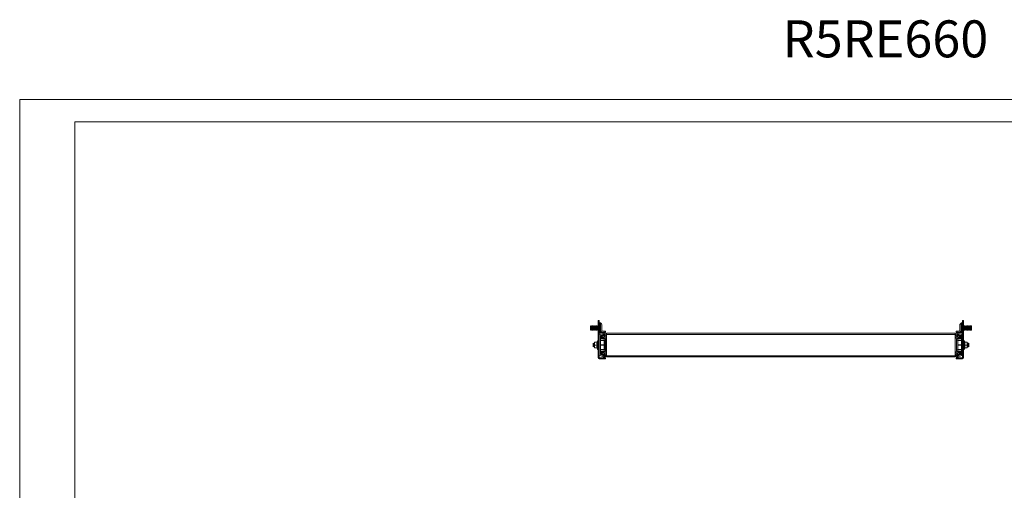
# Model space of a CAD drawing. Units: millimetres. Extents: x 0 to 2523, y 2 to 1893.
# Drawn here: x 0 to 1341, y 1253 to 1893 of the extents above; entities that cross this region are included whole.
import ezdxf

# ---------------------------------------------------------------- set-up
doc = ezdxf.new("R2010")
doc.units = ezdxf.units.MM
doc.layers.add('2', color=7, linetype='Continuous')

msp = doc.modelspace()

# ---------------------------------------------------------------- linework, layer by layer
at = {"color": 7, "linetype": 'Continuous', "lineweight": 15}
for p, q in [((-0.062, 2.13), (-0.062, 1784.13)), ((-0.062, 1784.13), (2522.938, 1784.13)), ((74.938, 32.13), (74.938, 1754.13)), ((74.938, 1754.13), (2492.938, 1754.13)), ((777.47, 1476.557), (777.081, 1476.003)), ((777.081, 1476.003), (777.081, 1471.112)), ((777.693, 1476.557), (777.47, 1476.557)), ((777.47, 1476.557), (777.47, 1470.557)), ((778.081, 1476.003), (777.693, 1476.557)), ((777.693, 1476.557), (777.693, 1470.557)), ((778.47, 1476.557), (778.081, 1476.003)), ((778.081, 1476.003), (778.081, 1473.557)), ((778.693, 1476.557), (778.47, 1476.557)), ((778.47, 1476.557), (778.47, 1470.557)), ((779.081, 1476.003), (778.693, 1476.557)), ((778.693, 1476.557), (778.693, 1470.557)), ((779.47, 1476.557), (779.081, 1476.003)), ((779.081, 1476.003), (779.081, 1473.557)), ((779.693, 1476.557), (779.47, 1476.557)), ((779.47, 1476.557), (779.47, 1470.557)), ((780.081, 1476.003), (779.693, 1476.557)), ((779.693, 1476.557), (779.693, 1470.557)), ((780.47, 1476.557), (780.081, 1476.003)), ((780.081, 1476.003), (780.081, 1473.557)), ((780.693, 1476.557), (780.47, 1476.557)), ((780.47, 1476.557), (780.47, 1470.557)), ((781.081, 1476.003), (780.693, 1476.557)), ((780.693, 1476.557), (780.693, 1470.557)), ((781.47, 1476.557), (781.081, 1476.003)), ((781.081, 1476.003), (781.081, 1473.557)), ((781.693, 1476.557), (781.47, 1476.557)), ((781.47, 1476.557), (781.47, 1470.557)), ((782.081, 1476.003), (781.693, 1476.557)), ((781.693, 1476.557), (781.693, 1470.557)), ((782.47, 1476.557), (782.081, 1476.003)), ((782.081, 1476.003), (782.081, 1473.557)), ((782.693, 1476.557), (782.47, 1476.557)), ((782.47, 1476.557), (782.47, 1470.557)), ((783.081, 1476.003), (782.693, 1476.557)), ((782.693, 1476.557), (782.693, 1470.557)), ((783.47, 1476.557), (783.081, 1476.003)), ((783.081, 1476.003), (783.081, 1473.557)), ((783.693, 1476.557), (783.47, 1476.557)), ((783.47, 1476.557), (783.47, 1470.557)), ((784.081, 1476.003), (783.693, 1476.557)), ((783.693, 1476.557), (783.693, 1470.557)), ((784.47, 1476.557), (784.081, 1476.003)), ((784.081, 1476.003), (784.081, 1473.557)), ((784.693, 1476.557), (784.47, 1476.557)), ((784.47, 1476.557), (784.47, 1470.557)), ((785.081, 1476.003), (784.693, 1476.557)), ((784.693, 1476.557), (784.693, 1470.557)), ((785.47, 1476.557), (785.081, 1476.003)), ((785.081, 1476.003), (785.081, 1473.557)), ((785.693, 1476.557), (785.47, 1476.557)), ((785.47, 1476.557), (785.47, 1470.557)), ((786.081, 1476.003), (785.693, 1476.557)), ((785.693, 1476.557), (785.693, 1470.557)), ((786.47, 1476.557), (786.081, 1476.003)), ((786.081, 1476.003), (786.081, 1473.557)), ((786.693, 1476.557), (786.47, 1476.557)), ((786.47, 1476.557), (786.47, 1470.557)), ((787.081, 1476.003), (786.693, 1476.557)), ((786.693, 1476.557), (786.693, 1470.557)), ((787.47, 1476.557), (787.081, 1476.003)), ((787.081, 1476.003), (787.081, 1473.557)), ((787.581, 1476.557), (787.47, 1476.557)), ((787.47, 1476.557), (787.47, 1470.557)), ((787.581, 1483.557), (789.081, 1483.557)), ((787.581, 1483.557), (787.581, 1479.557)), ((789.081, 1479.557), (787.581, 1479.557)), ((787.581, 1479.557), (787.581, 1437.057)), ((789.081, 1479.557), (789.081, 1483.557)), ((789.081, 1480.057), (789.081, 1479.732)), ((789.081, 1437.057), (789.081, 1479.557)), ((790.61, 1480.557), (789.581, 1480.557)), ((792.581, 1469.068), (792.581, 1478.046)), ((792.581, 1474.761), (792.581, 1474.267)), ((1280.219, 1478.046), (1280.219, 1469.068)), ((1280.219, 1474.267), (1280.219, 1474.761)), ((1283.219, 1480.557), (1282.191, 1480.557)), ((1283.719, 1483.557), (1285.219, 1483.557)), ((1283.719, 1483.557), (1283.719, 1479.557)), ((1283.719, 1479.732), (1283.719, 1480.057)), ((1283.719, 1479.557), (1285.219, 1479.557)), ((1283.719, 1479.557), (1283.719, 1437.057)), ((1285.219, 1479.557), (1285.219, 1483.557)), ((1285.219, 1437.057), (1285.219, 1479.557)), ((1285.331, 1476.557), (1285.219, 1476.557)), ((1285.719, 1476.003), (1285.331, 1476.557)), ((1285.331, 1470.557), (1285.331, 1476.557)), ((1286.107, 1476.557), (1285.719, 1476.003)), ((1285.719, 1473.557), (1285.719, 1476.003)), ((1286.331, 1476.557), (1286.107, 1476.557)), ((1286.107, 1470.557), (1286.107, 1476.557)), ((1286.719, 1476.003), (1286.331, 1476.557)), ((1286.331, 1470.557), (1286.331, 1476.557)), ((1287.107, 1476.557), (1286.719, 1476.003)), ((1286.719, 1473.557), (1286.719, 1476.003)), ((1287.331, 1476.557), (1287.107, 1476.557)), ((1287.107, 1470.557), (1287.107, 1476.557)), ((1287.719, 1476.003), (1287.331, 1476.557)), ((1287.331, 1470.557), (1287.331, 1476.557)), ((1288.107, 1476.557), (1287.719, 1476.003)), ((1287.719, 1473.557), (1287.719, 1476.003)), ((1288.331, 1476.557), (1288.107, 1476.557)), ((1288.107, 1470.557), (1288.107, 1476.557)), ((1288.719, 1476.003), (1288.331, 1476.557)), ((1288.331, 1470.557), (1288.331, 1476.557)), ((1289.107, 1476.557), (1288.719, 1476.003)), ((1288.719, 1473.557), (1288.719, 1476.003)), ((1289.331, 1476.557), (1289.107, 1476.557)), ((1289.107, 1470.557), (1289.107, 1476.557)), ((1289.719, 1476.003), (1289.331, 1476.557)), ((1289.331, 1470.557), (1289.331, 1476.557)), ((1290.107, 1476.557), (1289.719, 1476.003)), ((1289.719, 1473.557), (1289.719, 1476.003)), ((1290.331, 1476.557), (1290.107, 1476.557)), ((1290.107, 1470.557), (1290.107, 1476.557)), ((1290.719, 1476.003), (1290.331, 1476.557)), ((1290.331, 1470.557), (1290.331, 1476.557)), ((1291.107, 1476.557), (1290.719, 1476.003)), ((1290.719, 1473.557), (1290.719, 1476.003)), ((1291.331, 1476.557), (1291.107, 1476.557)), ((1291.107, 1470.557), (1291.107, 1476.557)), ((1291.719, 1476.003), (1291.331, 1476.557)), ((1291.331, 1470.557), (1291.331, 1476.557)), ((1292.107, 1476.557), (1291.719, 1476.003)), ((1291.719, 1473.557), (1291.719, 1476.003)), ((1292.331, 1476.557), (1292.107, 1476.557)), ((1292.107, 1470.557), (1292.107, 1476.557)), ((1292.719, 1476.003), (1292.331, 1476.557)), ((1292.331, 1470.557), (1292.331, 1476.557)), ((1293.107, 1476.557), (1292.719, 1476.003)), ((1292.719, 1473.557), (1292.719, 1476.003)), ((1293.331, 1476.557), (1293.107, 1476.557)), ((1293.107, 1470.557), (1293.107, 1476.557)), ((1293.719, 1476.003), (1293.331, 1476.557)), ((1293.331, 1470.557), (1293.331, 1476.557)), ((1294.107, 1476.557), (1293.719, 1476.003)), ((1293.719, 1473.557), (1293.719, 1476.003)), ((1294.331, 1476.557), (1294.107, 1476.557)), ((1294.107, 1470.557), (1294.107, 1476.557)), ((1294.719, 1476.003), (1294.331, 1476.557)), ((1294.331, 1470.557), (1294.331, 1476.557)), ((1295.107, 1476.557), (1294.719, 1476.003)), ((1294.719, 1473.557), (1294.719, 1476.003)), ((1295.331, 1476.557), (1295.107, 1476.557)), ((1295.107, 1470.557), (1295.107, 1476.557)), ((1295.719, 1476.003), (1295.331, 1476.557)), ((1295.331, 1470.557), (1295.331, 1476.557)), ((1295.719, 1471.112), (1295.719, 1476.003)), ((777.081, 1471.112), (777.47, 1470.557)), ((777.47, 1470.557), (777.693, 1470.557)), ((777.693, 1470.557), (778.081, 1471.112)), ((778.081, 1473.557), (778.081, 1471.112)), ((778.081, 1471.112), (778.47, 1470.557)), ((778.47, 1470.557), (778.693, 1470.557)), ((778.693, 1470.557), (779.081, 1471.112)), ((779.081, 1473.557), (779.081, 1471.112)), ((779.081, 1471.112), (779.47, 1470.557)), ((779.47, 1470.557), (779.693, 1470.557)), ((779.693, 1470.557), (780.081, 1471.112)), ((780.081, 1473.557), (780.081, 1471.112)), ((780.081, 1471.112), (780.47, 1470.557)), ((780.47, 1470.557), (780.693, 1470.557)), ((780.693, 1470.557), (781.081, 1471.112)), ((781.081, 1473.557), (781.081, 1471.112)), ((781.081, 1471.112), (781.47, 1470.557)), ((781.47, 1470.557), (781.693, 1470.557)), ((781.693, 1470.557), (782.081, 1471.112)), ((782.081, 1473.557), (782.081, 1471.112)), ((782.081, 1471.112), (782.47, 1470.557)), ((782.47, 1470.557), (782.693, 1470.557)), ((782.693, 1470.557), (783.081, 1471.112)), ((783.081, 1473.557), (783.081, 1471.112)), ((783.081, 1471.112), (783.47, 1470.557)), ((783.47, 1470.557), (783.693, 1470.557)), ((783.693, 1470.557), (784.081, 1471.112)), ((784.081, 1473.557), (784.081, 1471.112)), ((784.081, 1471.112), (784.47, 1470.557)), ((784.47, 1470.557), (784.693, 1470.557)), ((784.693, 1470.557), (785.081, 1471.112)), ((785.081, 1473.557), (785.081, 1471.112)), ((785.081, 1471.112), (785.47, 1470.557)), ((785.47, 1470.557), (785.693, 1470.557)), ((785.693, 1470.557), (786.081, 1471.112)), ((786.081, 1473.557), (786.081, 1471.112)), ((786.081, 1471.112), (786.47, 1470.557)), ((786.47, 1470.557), (786.693, 1470.557)), ((786.693, 1470.557), (787.081, 1471.112)), ((787.081, 1473.557), (787.081, 1471.112)), ((787.081, 1471.112), (787.47, 1470.557)), ((787.47, 1470.557), (787.581, 1470.557)), ((789.581, 1466.557), (790.61, 1466.557)), ((794.411, 1466.287), (790.134, 1464.731)), ((790.581, 1437.367), (790.581, 1463.227)), ((794.924, 1464.878), (790.647, 1463.321)), ((791.081, 1462.305), (791.081, 1458.905)), ((791.581, 1458.905), (791.581, 1462.305)), ((795.581, 1467.547), (791.634, 1467.547)), ((791.681, 1462.905), (797.081, 1462.905)), ((791.681, 1462.405), (797.081, 1462.405)), ((795.581, 1469.047), (792.571, 1469.047)), ((792.581, 1472.847), (792.581, 1472.353)), ((795.581, 1464.204), (793.581, 1464.204)), ((793.581, 1464.204), (793.581, 1462.955)), ((793.581, 1462.955), (795.581, 1462.955)), ((793.581, 1462.905), (793.581, 1462.955)), ((795.581, 1469.047), (795.581, 1467.547)), ((797.581, 1469.047), (795.581, 1469.047)), ((795.581, 1467.547), (797.581, 1467.547)), ((795.581, 1462.955), (795.581, 1464.204)), ((795.581, 1462.955), (795.581, 1462.905)), ((797.858, 1464.156), (796.453, 1464.811)), ((797.081, 1462.905), (797.081, 1462.405)), ((797.081, 1462.905), (798.581, 1462.905)), ((797.081, 1462.405), (798.581, 1462.405)), ((798.492, 1465.515), (797.087, 1466.171)), ((797.581, 1467.547), (797.581, 1469.047)), ((798.492, 1465.515), (797.858, 1464.156)), ((798.581, 1462.905), (798.581, 1462.405)), ((1273.9, 1466.297), (798.9, 1466.297)), ((798.9, 1466.297), (798.9, 1464.787)), ((798.9, 1464.787), (1273.9, 1464.787)), ((798.9, 1435.807), (798.9, 1464.787)), ((1273.9, 1464.787), (1273.9, 1466.297)), ((1273.9, 1464.787), (1273.9, 1435.807)), ((1274.219, 1462.905), (1274.219, 1462.405)), ((1274.219, 1462.905), (1275.719, 1462.905)), ((1274.219, 1462.405), (1275.719, 1462.405)), ((1275.713, 1466.171), (1274.308, 1465.515)), ((1274.942, 1464.156), (1274.308, 1465.515)), ((1276.347, 1464.811), (1274.942, 1464.156)), ((1275.219, 1469.047), (1275.219, 1467.547)), ((1277.219, 1469.047), (1275.219, 1469.047)), ((1275.219, 1467.547), (1277.219, 1467.547)), ((1275.719, 1462.905), (1275.719, 1462.405)), ((1275.719, 1462.905), (1281.119, 1462.905)), ((1275.719, 1462.405), (1281.119, 1462.405)), ((1277.219, 1467.547), (1277.219, 1469.047)), ((1280.219, 1469.047), (1277.219, 1469.047)), ((1281.167, 1467.547), (1277.219, 1467.547)), ((1279.219, 1464.204), (1277.219, 1464.204)), ((1277.219, 1464.204), (1277.219, 1462.955)), ((1277.219, 1462.955), (1279.219, 1462.955)), ((1277.219, 1462.905), (1277.219, 1462.955)), ((1282.153, 1463.321), (1277.876, 1464.878)), ((1282.666, 1464.731), (1278.389, 1466.287)), ((1279.219, 1462.955), (1279.219, 1464.204)), ((1279.219, 1462.955), (1279.219, 1462.905)), ((1280.219, 1472.353), (1280.219, 1472.847)), ((1281.219, 1462.305), (1281.219, 1458.905)), ((1281.719, 1458.905), (1281.719, 1462.305)), ((1282.191, 1466.557), (1283.219, 1466.557)), ((1282.219, 1463.227), (1282.219, 1437.367)), ((1285.219, 1470.557), (1285.331, 1470.557)), ((1285.331, 1470.557), (1285.719, 1471.112)), ((1285.719, 1471.112), (1285.719, 1473.557)), ((1285.719, 1471.112), (1286.107, 1470.557)), ((1286.107, 1470.557), (1286.331, 1470.557)), ((1286.331, 1470.557), (1286.719, 1471.112)), ((1286.719, 1471.112), (1286.719, 1473.557)), ((1286.719, 1471.112), (1287.107, 1470.557)), ((1287.107, 1470.557), (1287.331, 1470.557)), ((1287.331, 1470.557), (1287.719, 1471.112)), ((1287.719, 1471.112), (1287.719, 1473.557)), ((1287.719, 1471.112), (1288.107, 1470.557)), ((1288.107, 1470.557), (1288.331, 1470.557)), ((1288.331, 1470.557), (1288.719, 1471.112)), ((1288.719, 1471.112), (1288.719, 1473.557)), ((1288.719, 1471.112), (1289.107, 1470.557)), ((1289.107, 1470.557), (1289.331, 1470.557)), ((1289.331, 1470.557), (1289.719, 1471.112)), ((1289.719, 1471.112), (1289.719, 1473.557)), ((1289.719, 1471.112), (1290.107, 1470.557)), ((1290.107, 1470.557), (1290.331, 1470.557)), ((1290.331, 1470.557), (1290.719, 1471.112)), ((1290.719, 1471.112), (1290.719, 1473.557)), ((1290.719, 1471.112), (1291.107, 1470.557)), ((1291.107, 1470.557), (1291.331, 1470.557)), ((1291.331, 1470.557), (1291.719, 1471.112)), ((1291.719, 1471.112), (1291.719, 1473.557)), ((1291.719, 1471.112), (1292.107, 1470.557)), ((1292.107, 1470.557), (1292.331, 1470.557)), ((1292.331, 1470.557), (1292.719, 1471.112)), ((1292.719, 1471.112), (1292.719, 1473.557)), ((1292.719, 1471.112), (1293.107, 1470.557)), ((1293.107, 1470.557), (1293.331, 1470.557)), ((1293.331, 1470.557), (1293.719, 1471.112)), ((1293.719, 1471.112), (1293.719, 1473.557)), ((1293.719, 1471.112), (1294.107, 1470.557)), ((1294.107, 1470.557), (1294.331, 1470.557)), ((1294.331, 1470.557), (1294.719, 1471.112)), ((1294.719, 1471.112), (1294.719, 1473.557)), ((1294.719, 1471.112), (1295.107, 1470.557)), ((1295.107, 1470.557), (1295.331, 1470.557)), ((1295.331, 1470.557), (1295.719, 1471.112)), ((780.804, 1452.807), (780.581, 1452.489)), ((780.804, 1452.797), (780.581, 1452.479)), ((780.581, 1452.489), (780.581, 1452.479)), ((780.581, 1452.479), (780.581, 1448.115)), ((780.581, 1448.115), (780.804, 1447.797)), ((780.903, 1452.807), (780.804, 1452.807)), ((780.804, 1452.807), (780.804, 1452.797)), ((780.903, 1452.797), (780.804, 1452.797)), ((780.804, 1452.797), (780.804, 1447.797)), ((781.215, 1452.362), (780.903, 1452.807)), ((780.903, 1452.807), (780.903, 1452.797)), ((781.215, 1452.352), (780.903, 1452.797)), ((780.903, 1452.797), (780.903, 1450.297)), ((780.903, 1450.297), (780.903, 1447.797)), ((780.903, 1447.797), (781.215, 1448.242)), ((781.526, 1452.807), (781.215, 1452.362)), ((781.526, 1452.797), (781.215, 1452.352)), ((781.215, 1452.362), (781.215, 1452.352)), ((781.215, 1452.352), (781.215, 1448.242)), ((781.215, 1448.242), (781.526, 1447.797)), ((781.625, 1452.807), (781.526, 1452.807)), ((781.526, 1452.807), (781.526, 1452.797)), ((781.625, 1452.797), (781.526, 1452.797)), ((781.526, 1452.797), (781.526, 1447.797)), ((781.937, 1452.362), (781.625, 1452.807)), ((781.625, 1452.807), (781.625, 1452.797)), ((781.937, 1452.352), (781.625, 1452.797)), ((781.625, 1452.797), (781.625, 1450.297)), ((781.625, 1450.297), (781.625, 1447.797)), ((781.625, 1447.797), (781.937, 1448.242)), ((782.248, 1452.807), (781.937, 1452.362)), ((782.248, 1452.797), (781.937, 1452.352)), ((781.937, 1452.362), (781.937, 1452.352)), ((781.937, 1452.352), (781.937, 1448.242)), ((781.937, 1448.242), (782.248, 1447.797)), ((782.348, 1452.807), (782.248, 1452.807)), ((782.248, 1452.807), (782.248, 1452.797)), ((782.348, 1452.797), (782.248, 1452.797)), ((782.248, 1452.797), (782.248, 1447.797)), ((782.581, 1452.473), (782.348, 1452.807)), ((782.348, 1452.807), (782.348, 1452.797)), ((782.581, 1452.463), (782.348, 1452.797)), ((782.348, 1452.797), (782.348, 1450.297)), ((782.348, 1450.297), (782.348, 1447.797)), ((782.348, 1447.797), (782.581, 1448.131)), ((782.581, 1454.307), (783.081, 1454.307)), ((782.581, 1454.307), (782.581, 1452.307)), ((782.581, 1452.307), (782.581, 1448.307)), ((782.581, 1448.307), (782.581, 1446.307)), ((786.015, 1454.307), (783.081, 1454.307)), ((786.015, 1450.307), (783.081, 1450.307)), ((786.581, 1455.868), (786.081, 1454.494)), ((786.085, 1454.505), (786.327, 1454.518)), ((787.581, 1452.543), (787.403, 1452.797)), ((787.403, 1447.797), (787.581, 1448.052)), ((795.581, 1458.797), (790.581, 1458.797)), ((795.581, 1456.297), (790.581, 1456.297)), ((790.581, 1450.397), (795.581, 1450.397)), ((795.581, 1450.197), (790.581, 1450.197)), ((791.581, 1458.905), (791.081, 1458.905)), ((791.081, 1458.905), (791.081, 1458.797)), ((791.581, 1458.905), (791.581, 1458.797)), ((791.606, 1458.797), (791.842, 1460.137)), ((791.842, 1460.137), (793.049, 1459.924)), ((794.686, 1460.328), (794.397, 1460.161)), ((795.147, 1458.862), (795.029, 1458.797)), ((795.436, 1459.029), (795.147, 1458.862)), ((795.581, 1456.297), (795.581, 1458.797)), ((797.3, 1456.797), (795.581, 1456.797)), ((795.581, 1450.397), (795.581, 1456.297)), ((795.581, 1450.397), (795.581, 1450.197)), ((795.581, 1444.297), (795.581, 1450.197)), ((796.436, 1460.797), (797.3, 1460.797)), ((797.3, 1459.297), (796.436, 1459.297)), ((797.3, 1443.797), (797.3, 1456.797)), ((797.3, 1456.797), (797.4, 1456.797)), ((797.4, 1459.197), (797.4, 1441.397)), ((1275.4, 1441.397), (1275.4, 1459.197)), ((1275.4, 1456.797), (1275.5, 1456.797)), ((1275.5, 1460.797), (1276.364, 1460.797)), ((1276.364, 1459.297), (1275.5, 1459.297)), ((1275.5, 1456.797), (1275.5, 1443.797)), ((1277.219, 1456.797), (1275.5, 1456.797)), ((1282.219, 1458.797), (1277.219, 1458.797)), ((1277.219, 1458.797), (1277.219, 1456.297)), ((1277.219, 1456.297), (1282.219, 1456.297)), ((1277.219, 1456.297), (1277.219, 1450.397)), ((1277.219, 1450.397), (1282.219, 1450.397)), ((1277.219, 1450.197), (1277.219, 1450.397)), ((1282.219, 1450.197), (1277.219, 1450.197)), ((1277.219, 1450.197), (1277.219, 1444.297)), ((1277.654, 1458.862), (1277.364, 1459.029)), ((1277.771, 1458.797), (1277.654, 1458.862)), ((1278.114, 1460.328), (1278.404, 1460.161)), ((1279.751, 1459.924), (1280.958, 1460.137)), ((1280.958, 1460.137), (1281.195, 1458.797)), ((1281.219, 1458.905), (1281.719, 1458.905)), ((1281.219, 1458.797), (1281.219, 1458.905)), ((1281.719, 1458.797), (1281.719, 1458.905)), ((1285.397, 1452.797), (1285.219, 1452.543)), ((1285.219, 1448.052), (1285.397, 1447.797)), ((1286.719, 1454.494), (1286.219, 1455.868)), ((1286.473, 1454.518), (1286.715, 1454.505)), ((1289.719, 1454.307), (1286.786, 1454.307)), ((1286.786, 1450.307), (1289.719, 1450.307)), ((1290.219, 1454.307), (1289.719, 1454.307)), ((1290.219, 1452.307), (1290.219, 1454.307)), ((1290.453, 1452.807), (1290.219, 1452.473)), ((1290.453, 1452.797), (1290.219, 1452.463)), ((1290.219, 1448.307), (1290.219, 1452.307)), ((1290.219, 1446.307), (1290.219, 1448.307)), ((1290.219, 1448.131), (1290.453, 1447.797)), ((1290.552, 1452.807), (1290.453, 1452.807)), ((1290.453, 1452.797), (1290.453, 1452.807)), ((1290.552, 1452.797), (1290.453, 1452.797)), ((1290.453, 1450.297), (1290.453, 1452.797)), ((1290.453, 1447.797), (1290.453, 1450.297)), ((1290.863, 1452.362), (1290.552, 1452.807)), ((1290.552, 1452.797), (1290.552, 1452.807)), ((1290.863, 1452.352), (1290.552, 1452.797)), ((1290.552, 1447.797), (1290.552, 1452.797)), ((1290.552, 1447.797), (1290.863, 1448.242)), ((1291.175, 1452.807), (1290.863, 1452.362)), ((1291.175, 1452.797), (1290.863, 1452.352)), ((1290.863, 1452.352), (1290.863, 1452.362)), ((1290.863, 1448.242), (1290.863, 1452.352)), ((1290.863, 1448.242), (1291.175, 1447.797)), ((1291.274, 1452.807), (1291.175, 1452.807)), ((1291.175, 1452.797), (1291.175, 1452.807)), ((1291.274, 1452.797), (1291.175, 1452.797)), ((1291.175, 1450.297), (1291.175, 1452.797)), ((1291.175, 1447.797), (1291.175, 1450.297)), ((1291.586, 1452.362), (1291.274, 1452.807)), ((1291.274, 1452.797), (1291.274, 1452.807)), ((1291.586, 1452.352), (1291.274, 1452.797)), ((1291.274, 1447.797), (1291.274, 1452.797)), ((1291.274, 1447.797), (1291.586, 1448.242)), ((1291.897, 1452.807), (1291.586, 1452.362)), ((1291.897, 1452.797), (1291.586, 1452.352)), ((1291.586, 1452.352), (1291.586, 1452.362)), ((1291.586, 1448.242), (1291.586, 1452.352)), ((1291.586, 1448.242), (1291.897, 1447.797)), ((1291.996, 1452.807), (1291.897, 1452.807)), ((1291.897, 1452.797), (1291.897, 1452.807)), ((1291.996, 1452.797), (1291.897, 1452.797)), ((1291.897, 1450.297), (1291.897, 1452.797)), ((1291.897, 1447.797), (1291.897, 1450.297)), ((1292.219, 1452.489), (1291.996, 1452.807)), ((1291.996, 1452.797), (1291.996, 1452.807)), ((1292.219, 1452.479), (1291.996, 1452.797)), ((1291.996, 1447.797), (1291.996, 1452.797)), ((1291.996, 1447.797), (1292.219, 1448.115)), ((1292.219, 1452.479), (1292.219, 1452.489)), ((1292.219, 1448.115), (1292.219, 1452.479)), ((780.804, 1447.797), (780.903, 1447.797)), ((781.526, 1447.797), (781.625, 1447.797)), ((782.248, 1447.797), (782.348, 1447.797)), ((782.581, 1446.307), (783.081, 1446.307)), ((783.081, 1446.307), (786.015, 1446.307)), ((786.081, 1446.121), (786.581, 1444.747)), ((786.327, 1446.096), (786.085, 1446.11)), ((789.081, 1437.057), (787.581, 1437.057)), ((787.581, 1437.057), (787.581, 1433.057)), ((789.081, 1433.057), (789.081, 1437.057)), ((790.134, 1435.864), (794.411, 1434.307)), ((795.581, 1444.297), (790.581, 1444.297)), ((790.581, 1441.797), (795.581, 1441.797)), ((790.647, 1437.273), (794.924, 1435.717)), ((791.081, 1441.797), (791.081, 1441.69)), ((791.081, 1441.69), (791.081, 1438.29)), ((791.581, 1441.69), (791.081, 1441.69)), ((791.581, 1441.797), (791.581, 1441.69)), ((791.581, 1438.29), (791.581, 1441.69)), ((791.842, 1440.458), (791.606, 1441.797)), ((797.081, 1438.19), (791.681, 1438.19)), ((797.081, 1437.69), (791.681, 1437.69)), ((793.049, 1440.671), (791.842, 1440.458)), ((793.581, 1437.64), (793.581, 1437.69)), ((795.581, 1437.64), (793.581, 1437.64)), ((793.581, 1437.64), (793.581, 1436.391)), ((793.581, 1436.391), (795.581, 1436.391)), ((794.686, 1440.266), (794.397, 1440.433)), ((795.029, 1441.797), (795.147, 1441.732)), ((795.147, 1441.732), (795.436, 1441.565)), ((795.581, 1441.797), (795.581, 1444.297)), ((795.581, 1443.797), (797.3, 1443.797)), ((795.581, 1437.69), (795.581, 1437.64)), ((795.581, 1436.391), (795.581, 1437.64)), ((796.436, 1441.297), (797.3, 1441.297)), ((797.3, 1439.797), (796.436, 1439.797)), ((796.453, 1435.784), (797.858, 1436.439)), ((797.081, 1437.69), (797.081, 1438.19)), ((798.581, 1438.19), (797.081, 1438.19)), ((798.581, 1437.69), (797.081, 1437.69)), ((797.087, 1434.424), (798.492, 1435.079)), ((797.4, 1443.797), (797.3, 1443.797)), ((797.858, 1436.439), (798.492, 1435.079)), ((798.581, 1437.69), (798.581, 1438.19)), ((1273.9, 1435.807), (798.9, 1435.807)), ((798.9, 1435.807), (798.9, 1434.297)), ((1273.9, 1434.297), (1273.9, 1435.807)), ((1274.219, 1437.69), (1274.219, 1438.19)), ((1275.719, 1438.19), (1274.219, 1438.19)), ((1275.719, 1437.69), (1274.219, 1437.69)), ((1274.308, 1435.079), (1274.942, 1436.439)), ((1274.308, 1435.079), (1275.713, 1434.424)), ((1274.942, 1436.439), (1276.347, 1435.784)), ((1275.5, 1443.797), (1275.4, 1443.797)), ((1275.5, 1443.797), (1277.219, 1443.797)), ((1275.5, 1441.297), (1276.364, 1441.297)), ((1276.364, 1439.797), (1275.5, 1439.797)), ((1275.719, 1437.69), (1275.719, 1438.19)), ((1281.119, 1438.19), (1275.719, 1438.19)), ((1281.119, 1437.69), (1275.719, 1437.69)), ((1277.219, 1444.297), (1282.219, 1444.297)), ((1277.219, 1444.297), (1277.219, 1441.797)), ((1277.219, 1441.797), (1282.219, 1441.797)), ((1277.219, 1437.64), (1277.219, 1437.69)), ((1279.219, 1437.64), (1277.219, 1437.64)), ((1277.219, 1437.64), (1277.219, 1436.391)), ((1277.219, 1436.391), (1279.219, 1436.391)), ((1277.364, 1441.565), (1277.654, 1441.732)), ((1277.654, 1441.732), (1277.771, 1441.797)), ((1277.876, 1435.717), (1282.153, 1437.273)), ((1278.114, 1440.266), (1278.404, 1440.433)), ((1278.389, 1434.307), (1282.666, 1435.864)), ((1279.219, 1437.69), (1279.219, 1437.64)), ((1279.219, 1436.391), (1279.219, 1437.64)), ((1280.958, 1440.458), (1279.751, 1440.671)), ((1281.195, 1441.797), (1280.958, 1440.458)), ((1281.219, 1441.69), (1281.219, 1441.797)), ((1281.219, 1441.69), (1281.719, 1441.69)), ((1281.219, 1441.69), (1281.219, 1438.29)), ((1281.719, 1441.69), (1281.719, 1441.797)), ((1281.719, 1438.29), (1281.719, 1441.69)), ((1283.719, 1437.057), (1283.719, 1433.057)), ((1283.719, 1437.057), (1285.219, 1437.057)), ((1285.219, 1433.057), (1285.219, 1437.057)), ((1286.219, 1444.747), (1286.719, 1446.121)), ((1286.715, 1446.11), (1286.473, 1446.096)), ((1286.786, 1446.307), (1289.719, 1446.307)), ((1290.219, 1446.307), (1289.719, 1446.307)), ((1290.453, 1447.797), (1290.552, 1447.797)), ((1291.175, 1447.797), (1291.274, 1447.797)), ((1291.897, 1447.797), (1291.996, 1447.797)), ((789.081, 1433.057), (787.581, 1433.057)), ((789.091, 1433.047), (795.581, 1433.047)), ((789.091, 1431.547), (795.581, 1431.547)), ((795.581, 1433.047), (795.581, 1431.547)), ((797.581, 1433.047), (795.581, 1433.047)), ((795.581, 1431.547), (797.581, 1431.547)), ((797.581, 1431.547), (797.581, 1433.047)), ((1273.9, 1434.297), (798.9, 1434.297)), ((1275.219, 1433.047), (1275.219, 1431.547)), ((1277.219, 1433.047), (1275.219, 1433.047)), ((1275.219, 1431.547), (1277.219, 1431.547)), ((1277.219, 1431.547), (1277.219, 1433.047)), ((1277.219, 1433.047), (1283.709, 1433.047)), ((1277.219, 1431.547), (1283.709, 1431.547)), ((1283.719, 1433.057), (1285.219, 1433.057))]:
    msp.add_line(p, q, dxfattribs=at)
at = {"color": 8, "linetype": 'Continuous', "lineweight": 15}
for p, q in [((789.581, 1466.557), (789.581, 1480.557)), ((790.61, 1466.557), (790.61, 1480.557)), ((790.974, 1466.715), (790.974, 1480.399)), ((1281.826, 1480.399), (1281.826, 1466.715)), ((1282.191, 1480.557), (1282.191, 1466.557)), ((1283.219, 1480.557), (1283.219, 1466.557)), ((786.581, 1455.868), (786.581, 1444.747)), ((1286.219, 1444.747), (1286.219, 1455.868))]:
    msp.add_line(p, q, dxfattribs=at)
at = {"color": 7, "linetype": 'Continuous', "lineweight": 15, "flags": 128}
for points in [[(791.281, 1480.007), (791.281, 1480.007)], [(1281.519, 1480.007), (1281.519, 1480.007)], [(791.281, 1467.108), (791.281, 1467.108)], [(792.5, 1463.996), (792.41, 1463.804), (792.231, 1462.905)], [(1280.569, 1462.905), (1280.39, 1463.804), (1280.301, 1463.996)], [(1281.519, 1467.108), (1281.519, 1467.108)], [(786.015, 1450.307), (785.803, 1452.307), (786.015, 1454.307)], [(786.015, 1446.307), (785.803, 1448.307), (786.015, 1450.307)], [(786.015, 1450.307), (786.11, 1450.307), (786.208, 1450.307), (786.279, 1450.307), (786.327, 1450.307)], [(786.327, 1454.518), (786.085, 1452.408), (786.327, 1450.307)], [(786.327, 1450.307), (786.085, 1448.21), (786.327, 1446.096)], [(1286.473, 1450.307), (1286.715, 1452.404), (1286.473, 1454.518)], [(1286.786, 1450.307), (1286.69, 1450.308), (1286.592, 1450.307), (1286.521, 1450.307), (1286.473, 1450.307)], [(1286.473, 1446.096), (1286.715, 1448.207), (1286.473, 1450.307)], [(1286.786, 1454.307), (1286.997, 1452.307), (1286.786, 1450.307)], [(1286.786, 1450.307), (1286.997, 1448.307), (1286.786, 1446.307)], [(792.231, 1437.69), (792.41, 1436.79), (792.5, 1436.599)], [(1280.301, 1436.599), (1280.39, 1436.79), (1280.569, 1437.69)]]:
    msp.add_lwpolyline(points, dxfattribs=at)
at = {"color": 7, "linetype": 'Continuous', "lineweight": 15}
for centre, radius, start, end in [((789.581, 1480.057), 0.5, 90, 180), ((790.61, 1480.057), 0.5, 43.173551, 90), ((783.681, 1473.557), 10, 40.317322, 43.173551), ((783.681, 1473.557), 9.968, 26.764915, 40.319892), ((1289.119, 1473.557), 9.968, 139.680108, 153.235085), ((1289.119, 1473.557), 10, 136.826449, 139.687467), ((1282.191, 1480.057), 0.5, 90, 136.826449), ((1283.219, 1480.057), 0.5, 0, 90), ((789.581, 1467.057), 0.5, 180, 270), ((790.681, 1463.227), 1.6, 110, 180), ((790.681, 1463.227), 0.1, 110, 180), ((790.61, 1467.057), 0.5, 270, 316.826449), ((783.681, 1473.557), 10, 316.826449, 319.687467), ((791.681, 1462.305), 0.6, 90, 180), ((783.681, 1473.557), 9.968, 319.680108, 333.235085), ((791.681, 1462.305), 0.1, 90, 180), ((794.581, 1462.905), 2.35, 192.284494, 347.715506), ((795.608, 1462.999), 3.5, 65, 110), ((795.608, 1462.999), 2, 65, 110), ((794.581, 1462.905), 2.35, 0, 62.951904), ((1277.192, 1462.999), 3.5, 70, 115), ((1278.219, 1462.905), 2.35, 117.048096, 180), ((1278.219, 1462.905), 2.35, 192.284494, 347.715506), ((1277.192, 1462.999), 2, 70, 115), ((1289.119, 1473.557), 9.968, 206.764915, 220.319892), ((1281.119, 1462.305), 0.6, 0, 90), ((1281.119, 1462.305), 0.1, 0, 90), ((1289.119, 1473.557), 10, 220.317322, 223.173551), ((1282.191, 1467.057), 0.5, 223.173551, 270), ((1282.119, 1463.227), 0.1, 0, 70), ((1282.119, 1463.227), 1.6, 0, 70), ((1283.219, 1467.057), 0.5, 270, 0), ((787.314, 1452.187), 4.734, 153.388272, 178.539241), ((787.512, 1452.478), 4.934, 181.977863, 206.094624), ((787.314, 1448.187), 4.734, 153.388272, 178.539241), ((787.512, 1448.478), 4.934, 181.977863, 206.094624), ((786.009, 1454.652), 0.345, 270.900985, 337.173592), ((787.066, 1455.692), 0.516, 0, 160), ((793.397, 1461.893), 2, 260, 300), ((796.436, 1457.297), 3.5, 90, 120), ((796.436, 1457.297), 2, 90, 120), ((797.3, 1459.197), 1.6, 0, 90), ((797.3, 1459.197), 0.1, 0, 90), ((1275.5, 1459.197), 1.6, 90, 180), ((1275.5, 1459.197), 0.1, 90, 180), ((1276.364, 1457.297), 3.5, 60, 90), ((1276.364, 1457.297), 2, 60, 90), ((1279.404, 1461.893), 2, 240, 280), ((1285.734, 1455.692), 0.516, 20, 180), ((1286.791, 1454.652), 0.345, 202.823156, 269.102375), ((1285.288, 1452.137), 4.934, 1.977863, 26.094624), ((1285.486, 1452.428), 4.734, 333.388272, 358.539241), ((1285.288, 1448.137), 4.934, 1.977863, 26.094624), ((1285.486, 1448.428), 4.734, 333.388272, 358.539241), ((786.009, 1445.962), 0.345, 22.823156, 89.102375), ((787.066, 1444.923), 0.516, 200, 0), ((790.681, 1437.367), 1.6, 180, 250), ((790.681, 1437.367), 0.1, 180, 250), ((791.681, 1438.29), 0.6, 180, 270), ((791.681, 1438.29), 0.1, 180, 270), ((794.581, 1437.69), 2.35, 12.284494, 167.715506), ((793.397, 1438.701), 2, 60, 100), ((796.436, 1443.297), 3.5, 240, 270), ((795.608, 1437.596), 2, 250, 295), ((796.436, 1443.297), 2, 240, 270), ((794.581, 1437.69), 2.35, 297.048096, 0), ((797.3, 1441.397), 1.6, 270, 0), ((797.3, 1441.397), 0.1, 270, 0), ((800.41, 1435.807), 1.51, 180, 180.379445), ((1275.5, 1441.397), 1.6, 180, 270), ((1275.5, 1441.397), 0.1, 180, 270), ((1278.219, 1437.69), 2.35, 180, 242.951904), ((1278.219, 1437.69), 2.35, 12.284494, 167.715506), ((1277.192, 1437.596), 2, 245, 290), ((1276.364, 1443.297), 2, 270, 300), ((1276.364, 1443.297), 3.5, 270, 300), ((1279.404, 1438.701), 2, 80, 120), ((1281.119, 1438.29), 0.6, 270, 0), ((1281.119, 1438.29), 0.1, 270, 0), ((1282.119, 1437.367), 0.1, 290, 0), ((1282.119, 1437.367), 1.6, 290, 0), ((1285.734, 1444.923), 0.516, 180, 340), ((1286.791, 1445.962), 0.345, 90.900985, 157.173592), ((789.091, 1433.057), 1.51, 180, 270), ((789.091, 1433.057), 0.01, 180, 270), ((795.608, 1437.596), 3.5, 250, 295), ((1277.192, 1437.596), 3.5, 245, 290), ((1283.709, 1433.057), 1.51, 270, 0), ((1283.709, 1433.057), 0.01, 270, 0)]:
    msp.add_arc(centre, radius, start, end, dxfattribs=at)

# ---------------------------------------------------------------- texts
at = {"layer": '2', "color": 0, "linetype": 'ByBlock'}
msp.add_text('R5RE660  ', height=50.2906, dxfattribs=at).set_placement((1038.859, 1841.666))

doc.saveas('drawing.dxf')
